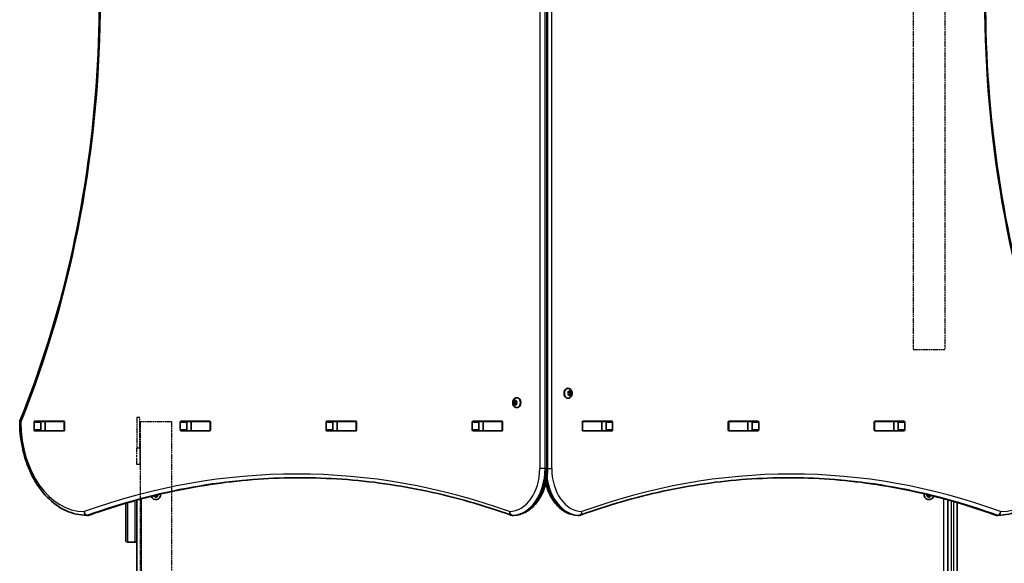
# Model space of a CAD drawing. Units: millimetres. Extents: x 658 to 7190, y -2589 to 2821.
# Drawn here: x 3558 to 4607, y -162 to 417 of the extents above; entities that cross this region are included whole.
import ezdxf

# ---------------------------------------------------------------- set-up
doc = ezdxf.new("R2010")
doc.units = ezdxf.units.MM
doc.linetypes.add('DOUBLE_DASH_CHAIN', pattern=[1.2403, 0.6614, -0.0827, 0.1654, -0.0827, 0.1654, -0.0827])
for name, color, linetype, lineweight in [('Odniesienie (ISO)', 7, 'DOUBLE_DASH_CHAIN', 25), ('Widoczne (ISO)', 7, 'Continuous', 35), ('Widoczne wąskie (ISO)', 7, 'Continuous', 25)]:
    doc.layers.add(name, color=color, linetype=linetype, lineweight=lineweight)

msp = doc.modelspace()

# ---------------------------------------------------------------- linework, layer by layer
at = {"layer": 'Odniesienie (ISO)', "ltscale": 9.125359}
for p, q in [((4510.1, 812.5), (4510.1, 65.5)), ((4543.8, 812.5), (4543.8, 65.5)), ((3686.2, -11.4), (3686.2, -758.4)), ((3719.9, -11.4), (3719.9, -758.4))]:
    msp.add_line(p, q, dxfattribs=at)
at = {"layer": 'Odniesienie (ISO)', "ltscale": 8.535973}
for p, q in [((4510.1, 65.5), (4543.8, 65.5)), ((3719.9, -11.4), (3686.2, -11.4))]:
    msp.add_line(p, q, dxfattribs=at)
at = {"layer": 'Odniesienie (ISO)', "ltscale": 8.734446}
for p, q in [((3683, -7), (3683, -39.5)), ((3686, -39.5), (3686, -7))]:
    msp.add_line(p, q, dxfattribs=at)
at = {"layer": 'Odniesienie (ISO)', "ltscale": 0.952172}
for p, q in [((3686, -7), (3683, -7)), ((3686, -39.5), (3683, -39.5)), ((3686, -57), (3683, -57))]:
    msp.add_line(p, q, dxfattribs=at)
at = {"layer": 'Odniesienie (ISO)', "ltscale": 11.081567}
for p, q in [((3683, -57), (3683, -39.5)), ((3686, -39.5), (3686, -57))]:
    msp.add_line(p, q, dxfattribs=at)
at = {"layer": 'Widoczne (ISO)'}
for p, q in [((4120.4, -61), (4120.4, 939)), ((4142.2, 24.2), (4141.7, 24.2)), ((4143.3, 20.7), (4143.8, 21.7)), ((4144.2, 21.7), (4144.7, 20.7)), ((4084.1, 10.5), (4085.5, 10.5)), ((4084.4, 10.6), (4085.2, 10.7)), ((4085.2, 10.7), (4085.8, 11.7)), ((4085.2, 10.7), (4086.7, 10.7)), ((4085.5, 10.5), (4086.7, 10.7)), ((4085.9, 9), (4085.5, 10.5)), ((4086.1, 11.7), (4086.7, 10.7)), ((4086.7, 10.7), (4087.5, 10.6)), ((4087.8, 14.2), (4088.3, 14.2)), ((4142.2, 13.7), (4141.7, 13.7)), ((4142.6, 19), (4142.3, 20.1)), ((4142.3, 17.9), (4142.6, 19)), ((4142.4, 20.6), (4143.3, 20.7)), ((4143.3, 17.3), (4142.4, 17.4)), ((4144.7, 20.7), (4143.3, 20.7)), ((4143.3, 20.7), (4144.4, 20.5)), ((4144.4, 17.5), (4143.3, 17.3)), ((4143.8, 16.3), (4143.3, 17.3)), ((4144.6, 17.1), (4143.4, 17.1)), ((4144.4, 20.5), (4144, 19)), ((4145.4, 19), (4144, 19)), ((4144, 19), (4144.4, 17.5)), ((4144.6, 17.1), (4144.2, 16.3)), ((4145.8, 20.5), (4144.4, 20.5)), ((4145.8, 17.5), (4144.4, 17.5)), ((4144.7, 20.7), (4145.5, 20.6)), ((4145.5, 17.4), (4144.7, 17.3)), ((4145.7, 20.1), (4145.4, 19)), ((4145.4, 19), (4145.7, 17.9)), ((4084.1, 7.5), (4085.5, 7.5)), ((4084.5, 9), (4084.2, 10.1)), ((4084.2, 7.9), (4084.5, 9)), ((4085.2, 7.3), (4084.4, 7.4)), ((4084.5, 9), (4085.9, 9)), ((4085.2, 7.3), (4086.7, 7.3)), ((4085.8, 6.3), (4085.2, 7.3)), ((4085.5, 7.5), (4085.9, 9)), ((4086.7, 7.3), (4085.5, 7.5)), ((4086.5, 7.1), (4086.1, 6.3)), ((4087.5, 7.4), (4086.7, 7.3)), ((4087.7, 10.1), (4087.4, 9)), ((4087.4, 9), (4087.7, 7.9)), ((4087.8, 3.7), (4088.3, 3.7)), ((3573.4, -20.1), (3573.4, -11.9)), ((3574.1, -10.9), (3605.1, -10.9)), ((3580.5, -11.9), (3580.5, -20.1)), ((3581, -11), (3585, -11)), ((3585, -11), (3585.3, -11)), ((3585, -21), (3585, -11)), ((3585.3, -11), (3605, -11)), ((3605, -11), (3605.4, -11)), ((3605.8, -11.9), (3605.8, -20.1)), ((3729, -20.1), (3729, -11.9)), ((3729.7, -10.9), (3760.6, -10.9)), ((3736, -11.9), (3736, -20.1)), ((3736.4, -11), (3740.6, -11)), ((3740.6, -11), (3740.9, -11)), ((3740.6, -21), (3740.6, -11)), ((3740.9, -11), (3760.6, -11)), ((3760.6, -11), (3761, -11)), ((3761.3, -11.9), (3761.3, -20.1)), ((3884.5, -20.1), (3884.5, -11.9)), ((3885.2, -10.9), (3916.2, -10.9)), ((3891.6, -11.9), (3891.6, -20.1)), ((3892, -11), (3896.1, -11)), ((3896.1, -11), (3896.4, -11)), ((3896.1, -21), (3896.1, -11)), ((3896.4, -11), (3916.2, -11)), ((3916.2, -11), (3916.5, -11)), ((3916.9, -11.9), (3916.9, -20.1)), ((4040.1, -20.1), (4040.1, -11.9)), ((4040.8, -10.9), (4071.8, -10.9)), ((4047.2, -11.9), (4047.2, -20.1)), ((4047.5, -11), (4051.7, -11)), ((4051.7, -11), (4052, -11)), ((4051.7, -21), (4051.7, -11)), ((4052, -11), (4071.7, -11)), ((4071.7, -11), (4072.1, -11)), ((4072.5, -11.9), (4072.5, -20.1)), ((4157.5, -20.1), (4157.5, -11.9)), ((4157.8, -11), (4158.2, -11)), ((4158.2, -10.9), (4189.1, -10.9)), ((4158.2, -11), (4177.9, -11)), ((4177.9, -11), (4178.2, -11)), ((4178.2, -11), (4182.4, -11)), ((4178.2, -21), (4178.2, -11)), ((4182.8, -20.1), (4182.8, -11.9)), ((4189.8, -11.9), (4189.8, -20.1)), ((4313, -20.1), (4313, -11.9)), ((4313.4, -11), (4313.8, -11)), ((4313.7, -10.9), (4344.7, -10.9)), ((4313.8, -11), (4333.5, -11)), ((4333.5, -11), (4333.8, -11)), ((4333.8, -11), (4338, -11)), ((4333.8, -21), (4333.8, -11)), ((4338.3, -20.1), (4338.3, -11.9)), ((4345.4, -11.9), (4345.4, -20.1)), ((4468.6, -20.1), (4468.6, -11.9)), ((4469, -11), (4469.3, -11)), ((4469.3, -10.9), (4500.3, -10.9)), ((4469.3, -11), (4489.1, -11)), ((4489.1, -11), (4489.4, -11)), ((4489.4, -11), (4493.5, -11)), ((4489.4, -21), (4489.4, -11)), ((4493.9, -20.1), (4493.9, -11.9)), ((4501, -11.9), (4501, -20.1)), ((3605.1, -21.1), (3574.1, -21.1)), ((3581, -21), (3585, -21)), ((3585.3, -21), (3585, -21)), ((3585.3, -21), (3605, -21)), ((3605.4, -21), (3605, -21)), ((3760.6, -21.1), (3729.7, -21.1)), ((3736.4, -21), (3740.6, -21)), ((3740.9, -21), (3740.6, -21)), ((3740.9, -21), (3760.6, -21)), ((3761, -21), (3760.6, -21)), ((3916.2, -21.1), (3885.2, -21.1)), ((3892, -21), (3896.1, -21)), ((3896.4, -21), (3896.1, -21)), ((3896.4, -21), (3916.2, -21)), ((3916.5, -21), (3916.2, -21)), ((4071.8, -21.1), (4040.8, -21.1)), ((4047.5, -21), (4051.7, -21)), ((4052, -21), (4051.7, -21)), ((4052, -21), (4071.7, -21)), ((4072.1, -21), (4071.7, -21)), ((4158.2, -21), (4157.8, -21)), ((4158.2, -21), (4177.9, -21)), ((4189.1, -21.1), (4158.2, -21.1)), ((4178.2, -21), (4177.9, -21)), ((4178.2, -21), (4182.4, -21)), ((4313.8, -21), (4313.4, -21)), ((4344.7, -21.1), (4313.7, -21.1)), ((4313.8, -21), (4333.5, -21)), ((4333.8, -21), (4333.5, -21)), ((4333.8, -21), (4338, -21)), ((4469.3, -21), (4469, -21)), ((4469.3, -21), (4489.1, -21)), ((4500.3, -21.1), (4469.3, -21.1)), ((4489.4, -21), (4489.1, -21)), ((4489.4, -21), (4493.5, -21)), ((3701.9, -91), (3701.3, -90)), ((3704.2, -91), (3701.9, -91)), ((3705.3, -89), (3704.2, -91)), ((3705.3, -89), (3705.3, -89)), ((4524.6, -89), (4524.8, -88.7)), ((4525.8, -91), (4524.6, -89)), ((4528.1, -91), (4525.8, -91)), ((4528.8, -89.7), (4528.1, -91)), ((3671, -137.4), (3671, -98.1)), ((3683, -94.7), (3683, -137.4)), ((4546.9, -94.5), (4546.9, -725.5)), ((4556.9, -725.5), (4556.9, -97.3)), ((3631, -111), (3629.5, -111)), ((4084.2, -111), (4082.8, -111)), ((4152.8, -111), (4154.2, -111)), ((4599, -111), (4600.4, -111)), ((3681, -139.4), (3673, -139.4)), ((3683, -137.4), (3683, -632.3))]:
    msp.add_line(p, q, dxfattribs=at)
for centre, radius, start, end in [((3562, -12), 4, 157.9581, 180.4454), ((3703, -89), 5.25, 199.5897, 7.5929), ((4526.9, -89), 5.25, 169.3481, 343.2433), ((3629.5, -107), 4, 269.5825, 270), ((3631, -107), 4, 270, 289.7269), ((4082.8, -107), 4, 250.2734, 270), ((4084.2, -107), 4, 270, 270.862), ((4152.8, -107), 4, 269.1244, 270), ((4154.2, -107), 4, 270, 290.0234), ((4599, -107), 4, 249.9763, 270), ((4600.4, -107), 4, 270, 270.4241), ((3673, -137.4), 2, 180, 270), ((3681, -137.4), 2, 270, 0)]:
    msp.add_arc(centre, radius, start, end, dxfattribs=at)
for centre, major_axis, start_param, end_param in [((4141.7, 19), (0, -5.25), 3.141593, 6.283185), ((4088.3, 9), (0, 5.25), 3.141593, 6.283185), ((4144.7, 17.1), (0, 0.189), 0.144199, 1.6618), ((4086.7, 7.1), (0, 0.189), 0.144199, 1.6618), ((3574.1, -11.9), (0, 1), 0, 1.570796), ((3574.1, -20.1), (0, -1), 4.712389, 6.283185), ((3581.2, -11.9), (0, 1), 0, 1.570796), ((3581.2, -20.1), (0, -1), 4.712389, 6.283185), ((3598.3, -11.9), (0, 1), 5.777825, 6.283185), ((3605.1, -11.9), (0, 1), 4.712389, 6.283185), ((3605.1, -20.1), (0, -1), 0, 1.570796), ((3729.7, -11.9), (0, 1), 0, 1.570796), ((3729.7, -20.1), (0, -1), 4.712389, 6.283185), ((3736.7, -11.9), (0, 1), 0, 1.570796), ((3736.7, -20.1), (0, -1), 4.712389, 6.283185), ((3753.8, -11.9), (0, 1), 5.777825, 6.283185), ((3760.6, -11.9), (0, 1), 4.712389, 6.283185), ((3760.6, -20.1), (0, -1), 0, 1.570796), ((3885.2, -11.9), (0, 1), 0, 1.570796), ((3885.2, -20.1), (0, -1), 4.712389, 6.283185), ((3892.3, -11.9), (0, 1), 0, 1.570796), ((3892.3, -20.1), (0, -1), 4.712389, 6.283185), ((3909.4, -11.9), (0, 1), 5.777825, 6.283185), ((3916.2, -11.9), (0, 1), 4.712389, 6.283185), ((3916.2, -20.1), (0, -1), 0, 1.570796), ((4040.8, -11.9), (0, 1), 0, 1.570796), ((4040.8, -20.1), (0, -1), 4.712389, 6.283185), ((4047.9, -11.9), (0, 1), 0, 1.570796), ((4047.9, -20.1), (0, -1), 4.712389, 6.283185), ((4065, -11.9), (0, 1), 5.777825, 6.283185), ((4071.8, -11.9), (0, 1), 4.712389, 6.283185), ((4071.8, -20.1), (0, -1), 0, 1.570796), ((4158.2, -11.9), (0, 1), 0, 1.570796), ((4158.2, -20.1), (0, -1), 4.712389, 6.283185), ((4165, -11.9), (0, 1), 0, 0.505361), ((4182.1, -11.9), (0, 1), 4.712389, 6.283185), ((4182.1, -20.1), (0, -1), 0, 1.570796), ((4189.1, -11.9), (0, 1), 4.712389, 6.283185), ((4189.1, -20.1), (0, -1), 0, 1.570796), ((4313.7, -11.9), (0, 1), 0, 1.570796), ((4313.7, -20.1), (0, -1), 4.712389, 6.283185), ((4320.5, -11.9), (0, 1), 0, 0.505361), ((4337.6, -11.9), (0, 1), 4.712389, 6.283185), ((4337.6, -20.1), (0, -1), 0, 1.570796), ((4344.7, -11.9), (0, 1), 4.712389, 6.283185), ((4344.7, -20.1), (0, -1), 0, 1.570796), ((4469.3, -11.9), (0, 1), 0, 1.570796), ((4469.3, -20.1), (0, -1), 4.712389, 6.283185), ((4476.1, -11.9), (0, 1), 0, 0.505361), ((4493.2, -11.9), (0, 1), 4.712389, 6.283185), ((4493.2, -20.1), (0, -1), 0, 1.570796), ((4500.3, -11.9), (0, 1), 4.712389, 6.283185), ((4500.3, -20.1), (0, -1), 0, 1.570796), ((3598.3, -20.1), (0, -1), 0, 0.505361), ((3753.8, -20.1), (0, -1), 0, 0.505361), ((3909.4, -20.1), (0, -1), 0, 0.505361), ((4065, -20.1), (0, -1), 0, 0.505361), ((4165, -20.1), (0, -1), 5.777825, 6.283185), ((4320.5, -20.1), (0, -1), 5.777825, 6.283185), ((4476.1, -20.1), (0, -1), 5.777825, 6.283185)]:
    msp.add_ellipse(centre, major_axis=major_axis, ratio=0.707107, start_param=start_param, end_param=end_param, dxfattribs=at)
for points, knots in [([(3558.3, -10.5), (3580.3, 43.9), (3598.4, 101.6), (3625.6, 221), (3634.8, 282.7), (3644, 407.5), (3644, 470.6), (3634.8, 595.4), (3625.6, 657.1), (3598.4, 776.5), (3580.3, 834.2), (3558.3, 888.6)], [4.192373, 4.192373, 4.192373, 4.192373, 4.40038, 4.40038, 4.608386, 4.608386, 4.816392, 4.816392, 5.024398, 5.024398, 5.232405, 5.232405, 5.232405, 5.232405]), ([(4671.6, 888.6), (4649.6, 834.2), (4631.6, 776.5), (4604.3, 657.1), (4595.1, 595.4), (4585.9, 470.6), (4585.9, 407.5), (4595.1, 282.7), (4604.3, 221), (4631.6, 101.6), (4649.6, 43.9), (4671.6, -10.5)], [4.192373, 4.192373, 4.192373, 4.192373, 4.40038, 4.40038, 4.608386, 4.608386, 4.816392, 4.816392, 5.024398, 5.024398, 5.232405, 5.232405, 5.232405, 5.232405]), ([(4142.2, 24.2), (4142.6, 24.2), (4143.1, 24.2), (4143.9, 23.9), (4144.3, 23.7), (4145, 23.1), (4145.3, 22.8), (4145.9, 21.9), (4146.2, 21.5), (4146.5, 20.4), (4146.6, 19.9), (4146.7, 18.7), (4146.6, 18.1), (4146.3, 17), (4146.1, 16.4), (4145.5, 15.5), (4145.2, 15), (4144.3, 14.3), (4143.8, 14.1), (4143, 13.8), (4142.6, 13.7), (4142.2, 13.7)], [0, 0, 0, 0, 0.23932, 0.23932, 0.491984, 0.491984, 0.782687, 0.782687, 1.125425, 1.125425, 1.50434, 1.50434, 1.892638, 1.892638, 2.276869, 2.276869, 2.631546, 2.631546, 2.925538, 2.925538, 3.141593, 3.141593, 3.141593, 3.141593]), ([(4087.8, 3.7), (4087.3, 3.7), (4086.9, 3.8), (4086, 4.1), (4085.7, 4.3), (4084.9, 4.9), (4084.6, 5.2), (4084, 6), (4083.8, 6.5), (4083.4, 7.6), (4083.3, 8.1), (4083.3, 9.3), (4083.3, 9.9), (4083.6, 11), (4083.8, 11.5), (4084.4, 12.5), (4084.8, 13), (4085.6, 13.7), (4086.1, 13.9), (4087, 14.2), (4087.4, 14.2), (4087.8, 14.2)], [3.141593, 3.141593, 3.141593, 3.141593, 3.380912, 3.380912, 3.633577, 3.633577, 3.92428, 3.92428, 4.267018, 4.267018, 4.645933, 4.645933, 5.03423, 5.03423, 5.418462, 5.418462, 5.773139, 5.773139, 6.06713, 6.06713, 6.283185, 6.283185, 6.283185, 6.283185]), ([(3629.5, -111), (3622, -110.9), (3614.4, -109.2), (3600.1, -102.7), (3593.4, -97.8), (3581.4, -85.6), (3576.1, -78.2), (3567.4, -61.5), (3564, -52.3), (3559.4, -32.8), (3558.1, -22.6), (3558, -12.3), (3558, -12.2), (3558, -12.1)], [3.146745, 3.146745, 3.146745, 3.146745, 3.454685, 3.454685, 3.765615, 3.765615, 4.076546, 4.076546, 4.387476, 4.387476, 4.698406, 4.698406, 4.701396, 4.701396, 4.701396, 4.701396]), ([(4671.9, -12.1), (4671.8, -22.3), (4670.6, -32.5), (4666, -52), (4662.7, -61.3), (4654, -77.9), (4648.7, -85.4), (4636.7, -97.7), (4630, -102.5), (4615.7, -109.2), (4608, -110.9), (4600.4, -111)], [4.723382, 4.723382, 4.723382, 4.723382, 5.034296, 5.034296, 5.34521, 5.34521, 5.656124, 5.656124, 5.967038, 5.967038, 6.277952, 6.277952, 6.277952, 6.277952]), ([(4084.3, -111), (4088, -110.9), (4091.8, -110.1), (4099, -106.8), (4102.4, -104.4), (4108.5, -98.3), (4111.2, -94.6), (4115.6, -86.3), (4117.3, -81.7), (4119.7, -72.1), (4120.3, -67), (4120.4, -61.6), (4120.4, -61.3), (4120.4, -61)], [3.152231, 3.152231, 3.152231, 3.152231, 3.449488, 3.449488, 3.756611, 3.756611, 4.068642, 4.068642, 4.380674, 4.380674, 4.692706, 4.692706, 4.712389, 4.712389, 4.712389, 4.712389]), ([(3632.3, -110.7), (3647, -105.5), (3661.8, -100.7), (3691.6, -92.2), (3706.5, -88.5), (3736.5, -82.2), (3751.6, -79.5), (3781.8, -75.2), (3796.9, -73.6), (3827, -71.5), (3841.9, -71), (3856.9, -71)], [6.034863, 6.034863, 6.034863, 6.034863, 6.0845275, 6.0845275, 6.1341919, 6.1341919, 6.1838564, 6.1838564, 6.2335208, 6.2335208, 6.2824137, 6.2824137, 6.2824137, 6.2824137]), ([(4081.4, -110.7), (4066.7, -105.5), (4051.9, -100.7), (4022.2, -92.2), (4007.2, -88.5), (3977.2, -82.2), (3962.1, -79.5), (3931.9, -75.2), (3916.8, -73.6), (3886.5, -71.5), (3871.3, -71), (3856.2, -71)], [6.0348672, 6.0348672, 6.0348672, 6.0348672, 6.0845308, 6.0845308, 6.1341944, 6.1341944, 6.1838581, 6.1838581, 6.2335217, 6.2335217, 6.2831853, 6.2831853, 6.2831853, 6.2831853]), ([(4377.3, -71), (4362.4, -71), (4347.4, -71.5), (4317.6, -73.6), (4302.7, -75.2), (4273, -79.5), (4258.1, -82.2), (4228.6, -88.5), (4213.9, -92.2), (4184.6, -100.7), (4170.1, -105.5), (4155.6, -110.7)], [3.1415927, 3.1415927, 3.1415927, 3.1415927, 3.1920338, 3.1920338, 3.2424749, 3.2424749, 3.292916, 3.292916, 3.3433572, 3.3433572, 3.3937983, 3.3937983, 3.3937983, 3.3937983]), ([(4376.6, -71), (4391.3, -71), (4406, -71.5), (4435.6, -73.6), (4450.5, -75.2), (4480.2, -79.5), (4495, -82.2), (4524.6, -88.5), (4539.3, -92.2), (4568.6, -100.7), (4583.1, -105.5), (4597.6, -110.7)], [3.1423886, 3.1423886, 3.1423886, 3.1423886, 3.1920347, 3.1920347, 3.2424767, 3.2424767, 3.2929187, 3.2929187, 3.3433607, 3.3433607, 3.3938027, 3.3938027, 3.3938027, 3.3938027]), ([(4118.5, -76.9), (4119.6, -81.4), (4121.2, -85.7), (4125.3, -93.9), (4128, -97.6), (4134, -103.9), (4137.4, -106.5), (4144.8, -109.9), (4148.7, -110.9), (4152.6, -111), (4152.7, -111), (4152.7, -111)], [5.043384, 5.043384, 5.043384, 5.043384, 5.336385, 5.336385, 5.648383, 5.648383, 5.960381, 5.960381, 6.2683, 6.2683, 6.272378, 6.272378, 6.272378, 6.272378])]:
    msp.add_open_spline(points, degree=3, knots=knots, dxfattribs=at)
for points in [[(4143.8, 21.7), (4143.9, 21.8), (4143.9, 21.9), (4144, 22)], [(4144, 22), (4144, 21.9), (4144.1, 21.8), (4144.2, 21.7)], [(4084.1, 10.5), (4084.2, 10.5), (4084.3, 10.5), (4084.4, 10.6)], [(4084.2, 10.1), (4084.2, 10.2), (4084.2, 10.4), (4084.1, 10.5)], [(4085.8, 11.7), (4085.8, 11.8), (4085.9, 11.9), (4086, 12)], [(4086, 12), (4086, 11.9), (4086.1, 11.8), (4086.1, 11.7)], [(4087.5, 10.6), (4087.6, 10.5), (4087.7, 10.5), (4087.8, 10.5)], [(4087.8, 10.5), (4087.8, 10.4), (4087.7, 10.2), (4087.7, 10.1)], [(4142.1, 20.5), (4142.2, 20.5), (4142.3, 20.5), (4142.4, 20.6)], [(4142.3, 20.1), (4142.2, 20.2), (4142.2, 20.4), (4142.1, 20.5)], [(4142.1, 17.5), (4142.2, 17.6), (4142.2, 17.8), (4142.3, 17.9)], [(4142.4, 17.4), (4142.3, 17.5), (4142.2, 17.5), (4142.1, 17.5)], [(4144, 16), (4143.9, 16.1), (4143.9, 16.2), (4143.8, 16.3)], [(4144.2, 16.3), (4144.1, 16.2), (4144, 16.1), (4144, 16)], [(4145.5, 20.6), (4145.6, 20.5), (4145.7, 20.5), (4145.8, 20.5)], [(4145.8, 17.5), (4145.7, 17.5), (4145.6, 17.5), (4145.5, 17.4)], [(4145.8, 20.5), (4145.8, 20.4), (4145.7, 20.2), (4145.7, 20.1)], [(4145.7, 17.9), (4145.7, 17.8), (4145.8, 17.6), (4145.8, 17.5)], [(4084.1, 7.5), (4084.2, 7.6), (4084.2, 7.8), (4084.2, 7.9)], [(4084.4, 7.4), (4084.3, 7.5), (4084.2, 7.5), (4084.1, 7.5)], [(4086, 6), (4085.9, 6.1), (4085.8, 6.2), (4085.8, 6.3)], [(4086.1, 6.3), (4086.1, 6.2), (4086, 6.1), (4086, 6)], [(4087.8, 7.5), (4087.7, 7.5), (4087.6, 7.5), (4087.5, 7.4)], [(4087.7, 7.9), (4087.7, 7.8), (4087.8, 7.6), (4087.8, 7.5)], [(3580.8, -11), (3580.9, -11), (3580.9, -11), (3581, -11)], [(3581, -21), (3580.9, -21), (3580.9, -21), (3580.8, -21)]]:
    msp.add_open_spline(points, degree=3, dxfattribs=at)
at = {"layer": 'Widoczne wąskie (ISO)'}
for p, q in [((4112.1, 939), (4112.1, -61)), ((4117.8, -61), (4117.8, 939)), ((4119.2, 939), (4119.2, -61)), ((4124.9, -61), (4124.9, 939)), ((4144.7, 17.3), (4143.3, 17.3)), ((3573.4, -11.9), (3580.5, -11.9)), ((3580.5, -20.1), (3573.4, -20.1)), ((3585.3, -21), (3585.3, -11)), ((3605, -11), (3605, -21)), ((3729, -11.9), (3736, -11.9)), ((3736, -20.1), (3729, -20.1)), ((3740.9, -21), (3740.9, -11)), ((3760.6, -11), (3760.6, -21)), ((3884.5, -11.9), (3891.6, -11.9)), ((3891.6, -20.1), (3884.5, -20.1)), ((3896.4, -21), (3896.4, -11)), ((3916.2, -11), (3916.2, -21)), ((4040.1, -11.9), (4047.2, -11.9)), ((4047.2, -20.1), (4040.1, -20.1)), ((4052, -21), (4052, -11)), ((4071.7, -11), (4071.7, -21)), ((4158.2, -21), (4158.2, -11)), ((4177.9, -11), (4177.9, -21)), ((4182.8, -11.9), (4189.8, -11.9)), ((4189.8, -20.1), (4182.8, -20.1)), ((4313.8, -21), (4313.8, -11)), ((4333.5, -11), (4333.5, -21)), ((4338.3, -11.9), (4345.4, -11.9)), ((4345.4, -20.1), (4338.3, -20.1)), ((4469.3, -21), (4469.3, -11)), ((4489.1, -11), (4489.1, -21)), ((4493.9, -11.9), (4501, -11.9)), ((4501, -20.1), (4493.9, -20.1)), ((4117.8, -61), (4112.1, -61)), ((4119.2, -61), (4117.8, -61)), ((4119.2, -61), (4120.4, -61)), ((4120.4, -61), (4124.9, -61)), ((3687.8, -715.4), (3687.8, -93.4)), ((4542.2, -93.2), (4542.2, -715.4)), ((3673, -97.5), (3673, -139.4)), ((3681, -139.4), (3681, -95.3)), ((4550.9, -724.2), (4550.9, -95.6)), ((4552.9, -96.2), (4552.9, -724.2)), ((3631.7, -110.9), (3630.2, -110.9)), ((4084.2, -111), (4082.8, -111)), ((4154.2, -111), (4152.8, -111)), ((4599.7, -110.9), (4598.3, -110.9))]:
    msp.add_line(p, q, dxfattribs=at)
for centre, start, end in [((3703, -89), 205.033, 2.1499), ((4526.9, -89), 171.9292, 340.6619)]:
    msp.add_arc(centre, 2.69, start, end, dxfattribs=at)
for centre, major_axis, ratio, start_param, end_param in [((3002.2, 439), (0, 907.8), 0.707107, 4.192373, 5.232405), ((5227.8, 439), (0, -907.7), 0.707107, 4.192373, 5.232405), ((4142.2, 19), (0, 5.25), 0.707107, 0, 3.141593), ((4144, 19), (0, 2.69), 0.707107, 0.094552, 0.952646), ((4144, 19), (0, 2.69), 0.707107, 5.33054, 6.188634), ((4085.9, 9), (0, 2.69), 0.707107, 0.094552, 0.952646), ((4085.9, 9), (0, 2.69), 0.707107, 5.33054, 6.188634), ((4087.8, 9), (0, -5.25), 0.707107, 0, 3.141593), ((4144, 19), (0, 2.69), 0.707107, 1.141749, 1.999843), ((4144, 19), (0, -2.69), 0.707107, 5.33054, 6.188634), ((4144, 19), (0, -2.69), 0.707107, 0.094552, 0.952646), ((4144, 19), (0, -2.69), 0.707107, 1.141749, 1.999843), ((4085.9, 9), (0, 2.69), 0.707107, 1.141749, 1.999843), ((4085.9, 9), (0, -2.69), 0.707107, 5.33054, 6.188634), ((4085.9, 9), (0, -2.69), 0.707107, 0.094552, 0.952646), ((4085.9, 9), (0, -2.69), 0.707107, 1.141749, 1.999843), ((3562, -12), (-4, -0.03), 0.007773, 5.497757, 6.283185), ((3562, -12), (-3.71, 1.5), 0.351357, 0, 0.856052), ((3627.1, -11), (0, -96), 0.707107, 4.723382, 6.278033), ((4602.9, -11), (0, -96), 0.707107, 0.005234, 1.559804), ((3853.3, -1371), (0, 1304), 0.707107, 6.034867, 6.531508), ((4079.6, -61), (0, -46), 0.707107, 0.010638, 1.570796), ((4082.4, -61), (0, -50), 0.707107, 0.010638, 1.570796), ((4083.9, -61), (0, -50), 0.707107, 0.010638, 1.570796), ((4157.4, -61), (0, -46), 0.707107, 4.712389, 6.272378), ((4380.1, -1331.3), (0, 1264.3), 0.707107, 6.030975, 6.535391), ((3856.2, -1371), (0, 1300), 0.707107, 0, 0.248322), ((3857.6, -1371), (0, 1300), 0.707107, 0.00077, 0.248322), ((4154.6, -61), (0, -50), 0.707107, 4.893584, 6.272378), ((4375.9, -1331.3), (0, 1260.3), 0.707107, 6.030975, 6.282391), ((4377.3, -1331.3), (0, 1260.3), 0.707107, 6.030975, 6.283185), ((4153.2, -61), (0, -50), 0.707107, 4.982013, 6.272378), ((3629.5, -107), (-0.03, -4), 0.707097, 4.717541, 6.283185), ((3629.5, -107), (1.35, -3.77), 0.685417, 4.471388, 6.042184), ((3629.5, -107), (0, -4), 0.707107, 0, 0.248322), ((3631, -107), (0, -4), 0.707107, 0, 0.248322), ((3631, -107), (1.35, -3.77), 0.685417, 6.042184, 6.283185), ((4082.8, -107), (-1.35, -3.77), 0.685418, 4.953386, 6.283185), ((4082.8, -107), (0.06, -4), 0.707067, 4.701751, 6.272548), ((4082.8, -107), (0, -4), 0.707107, 0, 0.010638), ((4084.2, -107), (0, -4), 0.707107, 0, 0.010638), ((4084.2, -107), (0.06, -4), 0.707067, 6.272548, 6.283185), ((4152.8, -107), (-0.06, -4), 0.707065, 0, 0.010806), ((4152.8, -107), (0, -4), 0.707107, 6.272378, 6.283185), ((4154.2, -107), (-0.06, -4), 0.707065, 0.010806, 1.581603), ((4154.2, -107), (0, -4), 0.707107, 6.272378, 6.283185), ((4154.2, -107), (1.37, -3.76), 0.684737, 0, 1.32625), ((4599, -107), (-1.37, -3.76), 0.684736, 0, 0.24455), ((4599, -107), (0, -4), 0.707107, 6.030975, 6.283185), ((4600.4, -107), (-1.37, -3.76), 0.684736, 0.24455, 1.815346), ((4600.4, -107), (0, -4), 0.707107, 6.030975, 6.283185), ((4600.4, -107), (0.03, -4), 0.707097, 0, 1.565563)]:
    msp.add_ellipse(centre, major_axis=major_axis, ratio=ratio, start_param=start_param, end_param=end_param, dxfattribs=at)

doc.saveas('drawing.dxf')
